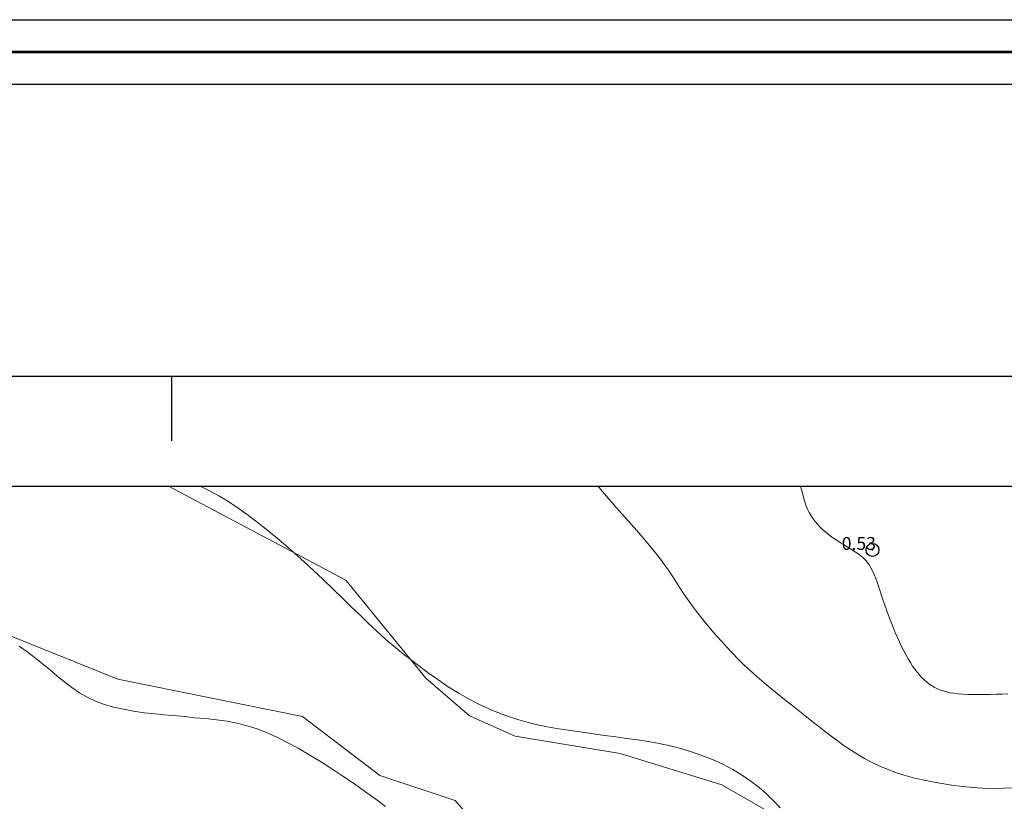
# Model space of a CAD drawing. Extents: x 289928 to 291178, y 1906921 to 1907731.
# Drawn here: x 290588 to 290664, y 1907670 to 1907731 of the extents above; entities that cross this region are included whole.
import ezdxf

# ---------------------------------------------------------------- set-up
doc = ezdxf.new("R2010")
doc.units = 0
doc.header["$MEASUREMENT"] = 0
doc.header["$PDMODE"] = 32
doc.header["$PDSIZE"] = -0.37
for name, color, linetype in [('0GRAD2', 7, 'Continuous'), ('0TODAS1K', 7, 'Continuous'), ('1TODAS1K', 7, 'Continuous'), ('ARBOLES', 90, 'Continuous'), ('COTA FOTOGRAMETRICA', 10, 'Continuous'), ('DEPRESION MAESTRA', 7, 'Continuous'), ('E202', 7, 'Continuous'), ('ESTERO', 7, 'Continuous'), ('GRADLINE', 7, 'Continuous')]:
    doc.layers.add(name, color=color, linetype=linetype)
doc.layers.add('margen', color=7, linetype='Continuous', lineweight=53)
doc.layers.add('margen interno', color=7, linetype='Continuous', lineweight=25)
doc.styles.add('WMF-Times New Roman0', font='TIMES.TTF')
doc.linetypes.add('ZIGZAG', pattern='A,0.00254,-5.08,[131,ltypeshp.shx,S=5.08,R=0,X=-5.08,Y=0],-10.16,[131,ltypeshp.shx,S=5.08,R=180,X=5.08,Y=0],-5.08', length=20.32254)

msp = doc.modelspace()

# ---------------------------------------------------------------- linework, layer by layer
at = {"layer": '0GRAD2'}
for points in [[(290483.566, 1906948.358), (289942.566, 1906948.358), (289942.566, 1907703.358), (291024.566, 1907703.358), (291024.566, 1906948.358), (290483.566, 1906948.358)], [(289952.943, 1907694.858), (291014.196, 1907694.858), (291016.066, 1907694.858), (291016.066, 1907087.737), (291016.066, 1906956.858), (289951.066, 1906956.858), (289951.066, 1907037.526), (289951.066, 1907037.566), (289951.066, 1907694.858), (289952.935, 1907694.858), (289952.943, 1907694.858)]]:
    msp.add_lwpolyline(points, dxfattribs=at)
at = {"layer": '0TODAS1K'}
msp.add_lwpolyline([(290602.208, 1907694.858), (290632.988, 1907694.858)], dxfattribs=at)
at = {"layer": 'ARBOLES', "color": 3, "linetype": 'ZIGZAG', "lineweight": 9, "ltscale": 0.05}
for points in [[(290647.128, 1907669.954), (290646.636, 1907670.473), (290646.051, 1907671.036), (290645.494, 1907671.524), (290644.883, 1907671.996), (290644.208, 1907672.464), (290643.463, 1907672.914), (290642.686, 1907673.322), (290641.871, 1907673.696), (290641.057, 1907674.013), (290640.242, 1907674.29), (290639.423, 1907674.536), (290638.59, 1907674.748), (290637.754, 1907674.933), (290636.917, 1907675.09), (290636.079, 1907675.219), (290635.239, 1907675.332), (290634.384, 1907675.451), (290633.537, 1907675.562), (290632.812, 1907675.667), (290632.004, 1907675.787), (290631.242, 1907675.898), (290630.517, 1907676.003), (290629.809, 1907676.105), (290629.088, 1907676.219), (290628.43, 1907676.356), (290627.598, 1907676.561), (290626.71, 1907676.816), (290625.784, 1907677.123), (290624.847, 1907677.492), (290623.926, 1907677.909), (290623.145, 1907678.307), (290622.271, 1907678.8), (290621.42, 1907679.328), (290620.597, 1907679.882), (290619.793, 1907680.462), (290619.008, 1907681.049), (290618.342, 1907681.56), (290618.116, 1907681.733), (290617.356, 1907682.349), (290616.615, 1907682.967), (290615.903, 1907683.612), (290615.195, 1907684.266), (290614.612, 1907684.833), (290613.921, 1907685.497), (290613.219, 1907686.188), (290612.489, 1907686.893), (290611.729, 1907687.617), (290610.953, 1907688.343), (290610.278, 1907688.97), (290609.484, 1907689.682), (290608.801, 1907690.279), (290607.998, 1907690.96), (290607.807, 1907691.116), (290607.314, 1907691.518), (290606.628, 1907692.06), (290605.839, 1907692.661), (290605.152, 1907693.151), (290604.344, 1907693.687), (290603.652, 1907694.107), (290602.832, 1907694.557), (290602.208, 1907694.858)], [(290632.988, 1907694.858), (290633.092, 1907694.739), (290633.489, 1907694.286), (290633.951, 1907693.752), (290634.43, 1907693.205), (290634.92, 1907692.658), (290635.341, 1907692.183), (290635.825, 1907691.633), (290636.291, 1907691.097), (290636.737, 1907690.577), (290637.107, 1907690.137), (290637.462, 1907689.692), (290637.843, 1907689.202), (290638.157, 1907688.766), (290638.461, 1907688.345), (290639.036, 1907687.48), (290639.542, 1907686.71), (290639.823, 1907686.288), (290640.327, 1907685.564), (290640.632, 1907685.144), (290641.226, 1907684.406), (290641.86, 1907683.667), (290642.198, 1907683.281), (290642.619, 1907682.806), (290642.988, 1907682.401), (290643.43, 1907681.922), (290643.841, 1907681.498), (290644.334, 1907681.006), (290644.784, 1907680.58), (290645.339, 1907680.088), (290645.883, 1907679.618), (290646.343, 1907679.239), (290646.897, 1907678.793), (290647.454, 1907678.351), (290647.927, 1907677.977), (290648.392, 1907677.618), (290648.906, 1907677.208), (290649.325, 1907676.876), (290649.811, 1907676.49), (290650.221, 1907676.163), (290650.664, 1907675.819), (290651.18, 1907675.425), (290651.63, 1907675.085), (290652.086, 1907674.758), (290652.655, 1907674.38), (290653.134, 1907674.077), (290653.654, 1907673.777), (290654.286, 1907673.437), (290654.847, 1907673.176), (290655.526, 1907672.899), (290656.127, 1907672.676), (290656.727, 1907672.487), (290657.457, 1907672.283), (290658.13, 1907672.117), (290658.914, 1907671.957), (290659.633, 1907671.826), (290660.376, 1907671.713), (290661.237, 1907671.607), (290662.072, 1907671.531), (290662.795, 1907671.484), (290663.619, 1907671.458), (290664.444, 1907671.472), (290665.133, 1907671.509)], [(290588.174, 1907682.478), (290588.772, 1907682.051), (290589.447, 1907681.549), (290589.995, 1907681.111), (290590.604, 1907680.6), (290591.135, 1907680.153), (290591.689, 1907679.707), (290592.264, 1907679.269), (290592.87, 1907678.849), (290593.494, 1907678.491), (290594.141, 1907678.195), (290594.793, 1907677.959), (290595.5, 1907677.754), (290596.256, 1907677.584), (290597.042, 1907677.439), (290597.857, 1907677.321), (290598.681, 1907677.221), (290599.366, 1907677.152), (290600.172, 1907677.089), (290600.995, 1907677.036), (290601.798, 1907676.929), (290602.63, 1907676.859), (290603.47, 1907676.769), (290604.283, 1907676.658), (290605.08, 1907676.502), (290605.851, 1907676.313), (290606.614, 1907676.071), (290607.461, 1907675.739), (290608.201, 1907675.4), (290609.052, 1907674.969), (290609.797, 1907674.565), (290610.646, 1907674.067), (290611.532, 1907673.528), (290612.321, 1907673.024), (290613.244, 1907672.417), (290614.144, 1907671.81), (290614.941, 1907671.251), (290615.805, 1907670.615), (290616.549, 1907670.052)]]:
    msp.add_lwpolyline(points, dxfattribs=at)
at = {"layer": 'COTA FOTOGRAMETRICA'}
msp.add_point((290654.268, 1907689.918, 0.53), dxfattribs=at)
at = {"layer": 'DEPRESION MAESTRA', "color": 17, "linetype": 'Continuous', "lineweight": 13, "elevation": 0.056}
msp.add_lwpolyline([(290648.699, 1907694.858), (290648.787, 1907694.496), (290648.891, 1907694.099), (290649.001, 1907693.727), (290649.118, 1907693.39), (290649.243, 1907693.085), (290649.377, 1907692.809), (290649.519, 1907692.558), (290649.67, 1907692.326), (290649.831, 1907692.111), (290650.002, 1907691.908), (290650.184, 1907691.713), (290650.377, 1907691.524), (290650.581, 1907691.341), (290650.797, 1907691.163), (290651.026, 1907690.988), (290651.268, 1907690.815), (290651.523, 1907690.644), (290651.791, 1907690.473), (290652.066, 1907690.303), (290652.344, 1907690.133), (290652.618, 1907689.965), (290652.881, 1907689.797), (290653.128, 1907689.631), (290653.353, 1907689.466), (290653.552, 1907689.301), (290653.726, 1907689.133), (290653.882, 1907688.954), (290654.022, 1907688.759), (290654.151, 1907688.541), (290654.274, 1907688.296), (290654.396, 1907688.016), (290654.519, 1907687.698), (290654.645, 1907687.346), (290654.775, 1907686.965), (290654.91, 1907686.562), (290655.049, 1907686.144), (290655.194, 1907685.714), (290655.346, 1907685.281), (290655.503, 1907684.849), (290655.667, 1907684.421), (290655.835, 1907684), (290656.005, 1907683.59), (290656.178, 1907683.192), (290656.351, 1907682.81), (290656.524, 1907682.447), (290656.696, 1907682.104), (290656.866, 1907681.782), (290657.035, 1907681.479), (290657.205, 1907681.197), (290657.375, 1907680.932), (290657.547, 1907680.686), (290657.72, 1907680.456), (290657.896, 1907680.244), (290658.075, 1907680.047), (290658.259, 1907679.867), (290658.447, 1907679.701), (290658.64, 1907679.55), (290658.84, 1907679.414), (290659.047, 1907679.291), (290659.262, 1907679.181), (290659.489, 1907679.084), (290659.73, 1907679), (290659.988, 1907678.928), (290660.267, 1907678.868), (290660.571, 1907678.819), (290660.902, 1907678.781), (290661.263, 1907678.753), (290661.65, 1907678.734), (290662.059, 1907678.724), (290662.485, 1907678.722), (290662.925, 1907678.725), (290663.374, 1907678.734), (290663.828, 1907678.746), (290664.282, 1907678.761), (290664.737, 1907678.779)], dxfattribs=at)
at = {"layer": 'E202', "elevation": 0.015}
msp.add_lwpolyline([(289952.943, 1907694.858), (291014.196, 1907694.858), (291016.066, 1907694.858), (291016.066, 1907087.737), (291016.066, 1906956.858), (289951.066, 1906956.858), (289951.066, 1907037.526), (289951.066, 1907037.566), (289951.066, 1907694.858), (289952.935, 1907694.858), (289952.943, 1907694.858)], dxfattribs=at)
at = {"layer": 'ESTERO', "color": 4, "lineweight": 13, "elevation": 0.015}
for points in [[(290568.623, 1907694.858), (290575.119, 1907689.735), (290585.69, 1907683.983), (290595.823, 1907679.913), (290610.115, 1907677.027), (290616.103, 1907672.45), (290621.945, 1907670.523), (290623.355, 1907668.91), (290624.167, 1907665.101), (290630.723, 1907660.253), (290634.795, 1907655.102), (290643.871, 1907653.06), (290649.812, 1907645.342), (290656.659, 1907640.984), (290658.346, 1907638.759), (290660.868, 1907638.408), (290662.235, 1907637.401), (290675.794, 1907619.767), (290694.318, 1907611.211), (290706.661, 1907607.624), (290711.211, 1907605.486)], [(290568.623, 1907694.858), (290575.119, 1907689.735), (290585.69, 1907683.983), (290595.823, 1907679.913), (290610.115, 1907677.027), (290616.103, 1907672.45), (290621.945, 1907670.523), (290623.355, 1907668.91), (290624.167, 1907665.101), (290630.723, 1907660.253), (290634.795, 1907655.102), (290643.871, 1907653.06), (290649.812, 1907645.342), (290656.659, 1907640.984), (290658.346, 1907638.759), (290660.868, 1907638.408), (290662.235, 1907637.401), (290675.794, 1907619.767), (290694.318, 1907611.211), (290706.661, 1907607.624), (290711.211, 1907605.486)], [(290648.667, 1907668.252), (290642.598, 1907671.742), (290634.734, 1907674.151), (290626.597, 1907675.498), (290623.05, 1907677.078), (290619.667, 1907679.986), (290613.47, 1907687.568), (290599.74, 1907694.858)], [(290648.667, 1907668.252), (290642.598, 1907671.742), (290634.734, 1907674.151), (290626.597, 1907675.498), (290623.05, 1907677.078), (290619.667, 1907679.986), (290613.47, 1907687.568), (290599.74, 1907694.858)]]:
    msp.add_lwpolyline(points, dxfattribs=at)
at = {"layer": 'GRADLINE'}
msp.add_lwpolyline([(290600, 1907698.358), (290600, 1907700), (290600, 1907703.358)], dxfattribs=at)
at = {"layer": 'margen', "flags": 128}
msp.add_lwpolyline([(289930.713, 1907728.463), (291175.713, 1907728.463), (291175.713, 1906923.463), (289930.713, 1906923.463)], close=True, dxfattribs=at)
at = {"layer": 'margen interno', "flags": 128}
for points in [[(289928.213, 1907730.963), (291178.213, 1907730.963), (291178.213, 1906920.963), (289928.213, 1906920.963)], [(289933.213, 1907725.963), (291173.213, 1907725.963), (291173.213, 1906925.963), (289933.213, 1906925.963)]]:
    msp.add_lwpolyline(points, close=True, dxfattribs=at)

# ---------------------------------------------------------------- texts
at = {"layer": '1TODAS1K', "style": 'WMF-Times New Roman0'}
msp.add_text('0.53', height=1, dxfattribs=at).set_placement((290651.883, 1907689.918))

doc.saveas('drawing.dxf')
